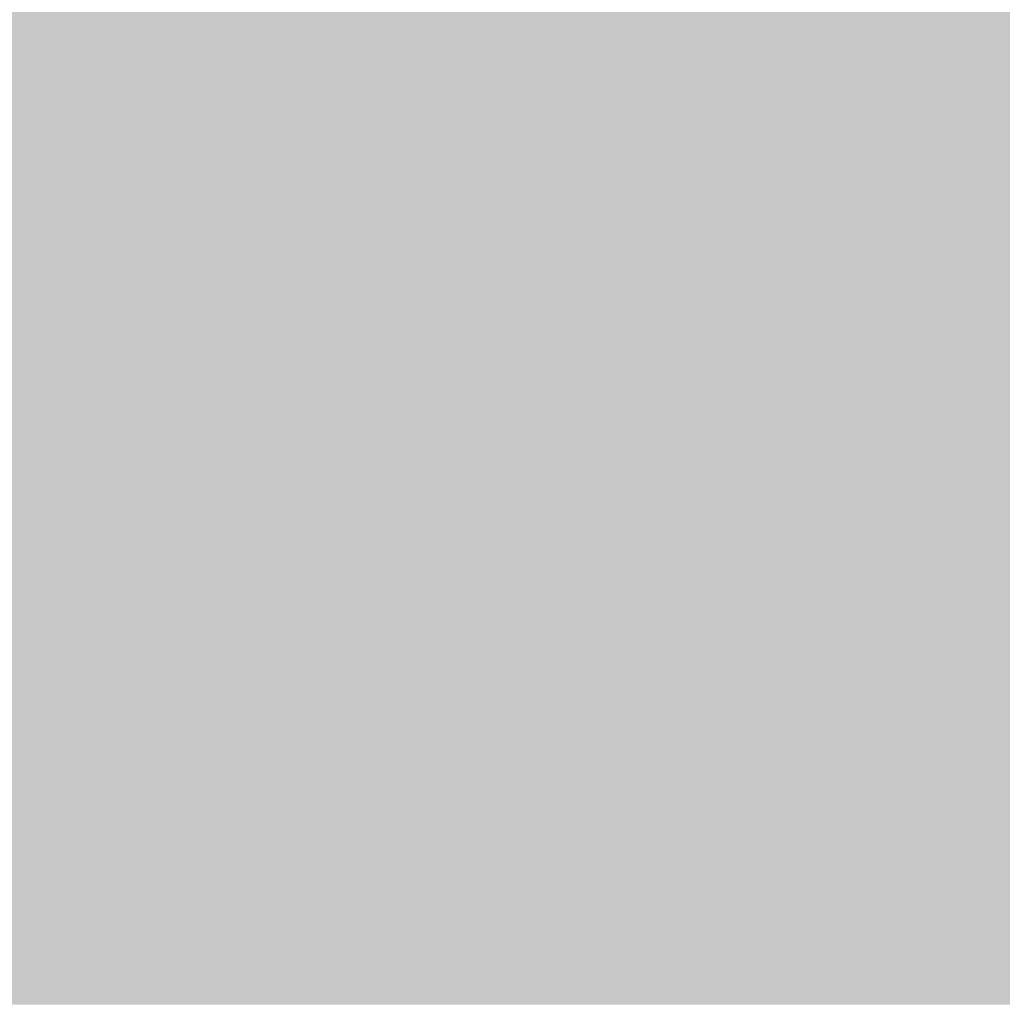
# Model space of a CAD drawing. Units: millimetres. Extents: x 5 to 292, y 5 to 205.
# Drawn here: x 223 to 227, y 142 to 145 of the extents above; entities that cross this region are included whole.
import ezdxf

# ---------------------------------------------------------------- set-up
doc = ezdxf.new("R2010")
doc.units = ezdxf.units.MM
doc.layers.add('Guides', color=7, linetype='Continuous')

msp = doc.modelspace()

# ---------------------------------------------------------------- hatches: boundary and pattern name
at = {"layer": 'Guides', "true_color": 0xccd4de}
h = msp.add_hatch(color=254, dxfattribs=at)
h.dxf.hatch_style = 2
h.paths.add_polyline_path([(223.368306, 145.083389), (223.625833, 145.083389), (223.625833, 144.829389), (223.368306, 144.829389)])
at = {"layer": 'Guides', "true_color": 0xcfd8e1}
h = msp.add_hatch(color=254, dxfattribs=at)
h.dxf.hatch_style = 2
h.paths.add_polyline_path([(223.622306, 145.083389), (223.879833, 145.083389), (223.879833, 144.829389), (223.622306, 144.829389)])
at = {"layer": 'Guides', "true_color": 0xd2dae4}
h = msp.add_hatch(color=254, dxfattribs=at)
h.dxf.hatch_style = 2
h.paths.add_polyline_path([(223.876306, 145.083389), (224.133833, 145.083389), (224.133833, 144.829389), (223.876306, 144.829389)])
at = {"layer": 'Guides', "true_color": 0xd4dde6}
h = msp.add_hatch(color=254, dxfattribs=at)
h.dxf.hatch_style = 2
h.paths.add_polyline_path([(224.130306, 145.083389), (224.387833, 145.083389), (224.387833, 144.829389), (224.130306, 144.829389)])
at = {"layer": 'Guides', "true_color": 0xd2dae4}
h = msp.add_hatch(color=254, dxfattribs=at)
h.dxf.hatch_style = 2
h.paths.add_polyline_path([(224.384306, 145.083389), (224.641833, 145.083389), (224.641833, 144.829389), (224.384306, 144.829389)])
at = {"layer": 'Guides', "true_color": 0xcfd8e1}
h = msp.add_hatch(color=254, dxfattribs=at)
h.dxf.hatch_style = 2
h.paths.add_polyline_path([(224.638306, 145.083389), (224.895833, 145.083389), (224.895833, 144.829389), (224.638306, 144.829389)])
at = {"layer": 'Guides', "true_color": 0xcdd5df}
h = msp.add_hatch(color=254, dxfattribs=at)
h.dxf.hatch_style = 2
h.paths.add_polyline_path([(224.892306, 145.083389), (225.149833, 145.083389), (225.149833, 144.829389), (224.892306, 144.829389)])
at = {"layer": 'Guides', "true_color": 0xccd5de}
h = msp.add_hatch(color=254, dxfattribs=at)
h.dxf.hatch_style = 2
h.paths.add_polyline_path([(225.146306, 145.083389), (225.661361, 145.083389), (225.661361, 144.829389), (225.146306, 144.829389)])
at = {"layer": 'Guides', "true_color": 0xcbd4dd}
h = msp.add_hatch(color=254, dxfattribs=at)
h.dxf.hatch_style = 2
h.paths.add_polyline_path([(225.657833, 145.083389), (226.677361, 145.083389), (226.677361, 144.829389), (225.657833, 144.829389)])
at = {"layer": 'Guides', "true_color": 0xccd4dd}
h = msp.add_hatch(color=254, dxfattribs=at)
h.dxf.hatch_style = 2
h.paths.add_polyline_path([(226.673833, 145.083389), (226.931361, 145.083389), (226.931361, 144.829389), (226.673833, 144.829389)])
at = {"layer": 'Guides', "true_color": 0xcbd4dd}
h = msp.add_hatch(color=254, dxfattribs=at)
h.dxf.hatch_style = 2
h.paths.add_polyline_path([(223.368306, 144.829389), (223.625833, 144.829389), (223.625833, 144.575389), (223.368306, 144.575389)])
at = {"layer": 'Guides', "true_color": 0xcfd8e1}
h = msp.add_hatch(color=254, dxfattribs=at)
h.dxf.hatch_style = 2
h.paths.add_polyline_path([(223.622306, 144.829389), (223.879833, 144.829389), (223.879833, 144.575389), (223.622306, 144.575389)])
at = {"layer": 'Guides', "true_color": 0xd2dbe4}
h = msp.add_hatch(color=254, dxfattribs=at)
h.dxf.hatch_style = 2
h.paths.add_polyline_path([(223.876306, 144.829389), (224.133833, 144.829389), (224.133833, 144.575389), (223.876306, 144.575389)])
at = {"layer": 'Guides', "true_color": 0xd4dce6}
h = msp.add_hatch(color=254, dxfattribs=at)
h.dxf.hatch_style = 2
h.paths.add_polyline_path([(224.130306, 144.829389), (224.387833, 144.829389), (224.387833, 144.575389), (224.130306, 144.575389)])
at = {"layer": 'Guides', "true_color": 0xd2dae4}
h = msp.add_hatch(color=254, dxfattribs=at)
h.dxf.hatch_style = 2
h.paths.add_polyline_path([(224.384306, 144.829389), (224.641833, 144.829389), (224.641833, 144.575389), (224.384306, 144.575389)])
at = {"layer": 'Guides', "true_color": 0xcfd8e1}
h = msp.add_hatch(color=254, dxfattribs=at)
h.dxf.hatch_style = 2
h.paths.add_polyline_path([(224.638306, 144.829389), (224.895833, 144.829389), (224.895833, 144.575389), (224.638306, 144.575389)])
at = {"layer": 'Guides', "true_color": 0xcdd6df}
h = msp.add_hatch(color=254, dxfattribs=at)
h.dxf.hatch_style = 2
h.paths.add_polyline_path([(224.892306, 144.829389), (225.149833, 144.829389), (225.149833, 144.575389), (224.892306, 144.575389)])
at = {"layer": 'Guides', "true_color": 0xccd4de}
h = msp.add_hatch(color=254, dxfattribs=at)
h.dxf.hatch_style = 2
h.paths.add_polyline_path([(225.146306, 144.829389), (225.403833, 144.829389), (225.403833, 144.575389), (225.146306, 144.575389)])
at = {"layer": 'Guides', "true_color": 0xcbd4dd}
h = msp.add_hatch(color=254, dxfattribs=at)
h.dxf.hatch_style = 2
h.paths.add_polyline_path([(225.400306, 144.829389), (225.915361, 144.829389), (225.915361, 144.575389), (225.400306, 144.575389)])
at = {"layer": 'Guides', "true_color": 0xcbd3dc}
h = msp.add_hatch(color=254, dxfattribs=at)
h.dxf.hatch_style = 2
h.paths.add_polyline_path([(225.911833, 144.829389), (226.169361, 144.829389), (226.169361, 144.575389), (225.911833, 144.575389)])
at = {"layer": 'Guides', "true_color": 0xcbd4dd}
h = msp.add_hatch(color=254, dxfattribs=at)
h.dxf.hatch_style = 2
h.paths.add_polyline_path([(226.165833, 144.829389), (226.423361, 144.829389), (226.423361, 144.575389), (226.165833, 144.575389)])
at = {"layer": 'Guides', "true_color": 0xccd4dd}
h = msp.add_hatch(color=254, dxfattribs=at)
h.dxf.hatch_style = 2
h.paths.add_polyline_path([(226.419833, 144.829389), (226.677361, 144.829389), (226.677361, 144.575389), (226.419833, 144.575389)])
at = {"layer": 'Guides', "true_color": 0xccd5de}
h = msp.add_hatch(color=254, dxfattribs=at)
h.dxf.hatch_style = 2
h.paths.add_polyline_path([(226.673833, 144.829389), (226.931361, 144.829389), (226.931361, 144.575389), (226.673833, 144.575389)])
at = {"layer": 'Guides', "true_color": 0xcbd4dd}
h = msp.add_hatch(color=254, dxfattribs=at)
h.dxf.hatch_style = 2
h.paths.add_polyline_path([(223.368306, 144.575389), (223.625833, 144.575389), (223.625833, 144.321389), (223.368306, 144.321389)])
at = {"layer": 'Guides', "true_color": 0xcfd7e1}
h = msp.add_hatch(color=254, dxfattribs=at)
h.dxf.hatch_style = 2
h.paths.add_polyline_path([(223.622306, 144.575389), (223.879833, 144.575389), (223.879833, 144.321389), (223.622306, 144.321389)])
at = {"layer": 'Guides', "true_color": 0xd2dbe4}
h = msp.add_hatch(color=254, dxfattribs=at)
h.dxf.hatch_style = 2
h.paths.add_polyline_path([(223.876306, 144.575389), (224.133833, 144.575389), (224.133833, 144.321389), (223.876306, 144.321389)])
at = {"layer": 'Guides', "true_color": 0xd4dde6}
h = msp.add_hatch(color=254, dxfattribs=at)
h.dxf.hatch_style = 2
h.paths.add_polyline_path([(224.130306, 144.575389), (224.387833, 144.575389), (224.387833, 144.321389), (224.130306, 144.321389)])
at = {"layer": 'Guides', "true_color": 0xd2dbe4}
h = msp.add_hatch(color=254, dxfattribs=at)
h.dxf.hatch_style = 2
h.paths.add_polyline_path([(224.384306, 144.575389), (224.641833, 144.575389), (224.641833, 144.321389), (224.384306, 144.321389)])
at = {"layer": 'Guides', "true_color": 0xcfd8e1}
h = msp.add_hatch(color=254, dxfattribs=at)
h.dxf.hatch_style = 2
h.paths.add_polyline_path([(224.638306, 144.575389), (224.895833, 144.575389), (224.895833, 144.321389), (224.638306, 144.321389)])
at = {"layer": 'Guides', "true_color": 0xcdd6df}
h = msp.add_hatch(color=254, dxfattribs=at)
h.dxf.hatch_style = 2
h.paths.add_polyline_path([(224.892306, 144.575389), (225.149833, 144.575389), (225.149833, 144.321389), (224.892306, 144.321389)])
at = {"layer": 'Guides', "true_color": 0xccd4de}
h = msp.add_hatch(color=254, dxfattribs=at)
h.dxf.hatch_style = 2
h.paths.add_polyline_path([(225.146306, 144.575389), (225.403833, 144.575389), (225.403833, 144.321389), (225.146306, 144.321389)])
at = {"layer": 'Guides', "true_color": 0xcbd4dd}
h = msp.add_hatch(color=254, dxfattribs=at)
h.dxf.hatch_style = 2
h.paths.add_polyline_path([(225.400306, 144.575389), (225.661361, 144.575389), (225.661361, 144.321389), (225.400306, 144.321389)])
at = {"layer": 'Guides', "true_color": 0xcad3dc}
h = msp.add_hatch(color=254, dxfattribs=at)
h.dxf.hatch_style = 2
h.paths.add_polyline_path([(225.657833, 144.575389), (225.915361, 144.575389), (225.915361, 144.321389), (225.657833, 144.321389)])
at = {"layer": 'Guides', "true_color": 0xcbd4dd}
h = msp.add_hatch(color=254, dxfattribs=at)
h.dxf.hatch_style = 2
h.paths.add_polyline_path([(225.911833, 144.575389), (226.169361, 144.575389), (226.169361, 144.321389), (225.911833, 144.321389)])
at = {"layer": 'Guides', "true_color": 0xccd4dd}
h = msp.add_hatch(color=254, dxfattribs=at)
h.dxf.hatch_style = 2
h.paths.add_polyline_path([(226.165833, 144.575389), (226.423361, 144.575389), (226.423361, 144.321389), (226.165833, 144.321389)])
at = {"layer": 'Guides', "true_color": 0xccd5de}
h = msp.add_hatch(color=254, dxfattribs=at)
h.dxf.hatch_style = 2
h.paths.add_polyline_path([(226.419833, 144.575389), (226.677361, 144.575389), (226.677361, 144.321389), (226.419833, 144.321389)])
at = {"layer": 'Guides', "true_color": 0xcdd5df}
h = msp.add_hatch(color=254, dxfattribs=at)
h.dxf.hatch_style = 2
h.paths.add_polyline_path([(226.673833, 144.575389), (226.931361, 144.575389), (226.931361, 144.321389), (226.673833, 144.321389)])
at = {"layer": 'Guides', "true_color": 0xcbd4dd}
h = msp.add_hatch(color=254, dxfattribs=at)
h.dxf.hatch_style = 2
h.paths.add_polyline_path([(223.368306, 144.321389), (223.625833, 144.321389), (223.625833, 144.067389), (223.368306, 144.067389)])
at = {"layer": 'Guides', "true_color": 0xced7e0}
h = msp.add_hatch(color=254, dxfattribs=at)
h.dxf.hatch_style = 2
h.paths.add_polyline_path([(223.622306, 144.321389), (223.879833, 144.321389), (223.879833, 144.067389), (223.622306, 144.067389)])
at = {"layer": 'Guides', "true_color": 0xd2dae4}
h = msp.add_hatch(color=254, dxfattribs=at)
h.dxf.hatch_style = 2
h.paths.add_polyline_path([(223.876306, 144.321389), (224.133833, 144.321389), (224.133833, 144.067389), (223.876306, 144.067389)])
at = {"layer": 'Guides', "true_color": 0xd4dde6}
h = msp.add_hatch(color=254, dxfattribs=at)
h.dxf.hatch_style = 2
h.paths.add_polyline_path([(224.130306, 144.321389), (224.387833, 144.321389), (224.387833, 144.067389), (224.130306, 144.067389)])
at = {"layer": 'Guides', "true_color": 0xd2dae4}
h = msp.add_hatch(color=254, dxfattribs=at)
h.dxf.hatch_style = 2
h.paths.add_polyline_path([(224.384306, 144.321389), (224.641833, 144.321389), (224.641833, 144.067389), (224.384306, 144.067389)])
at = {"layer": 'Guides', "true_color": 0xd0d8e1}
h = msp.add_hatch(color=254, dxfattribs=at)
h.dxf.hatch_style = 2
h.paths.add_polyline_path([(224.638306, 144.321389), (224.895833, 144.321389), (224.895833, 144.067389), (224.638306, 144.067389)])
at = {"layer": 'Guides', "true_color": 0xcdd6df}
h = msp.add_hatch(color=254, dxfattribs=at)
h.dxf.hatch_style = 2
h.paths.add_polyline_path([(224.892306, 144.321389), (225.149833, 144.321389), (225.149833, 144.067389), (224.892306, 144.067389)])
at = {"layer": 'Guides', "true_color": 0xcbd4dd}
h = msp.add_hatch(color=254, dxfattribs=at)
h.dxf.hatch_style = 2
h.paths.add_polyline_path([(225.146306, 144.321389), (225.403833, 144.321389), (225.403833, 144.067389), (225.146306, 144.067389)])
at = {"layer": 'Guides', "true_color": 0xcbd3dc}
h = msp.add_hatch(color=254, dxfattribs=at)
h.dxf.hatch_style = 2
h.paths.add_polyline_path([(225.400306, 144.321389), (225.915361, 144.321389), (225.915361, 144.067389), (225.400306, 144.067389)])
at = {"layer": 'Guides', "true_color": 0xcbd4dd}
h = msp.add_hatch(color=254, dxfattribs=at)
h.dxf.hatch_style = 2
h.paths.add_polyline_path([(225.911833, 144.321389), (226.169361, 144.321389), (226.169361, 144.067389), (225.911833, 144.067389)])
at = {"layer": 'Guides', "true_color": 0xccd5de}
h = msp.add_hatch(color=254, dxfattribs=at)
h.dxf.hatch_style = 2
h.paths.add_polyline_path([(226.165833, 144.321389), (226.423361, 144.321389), (226.423361, 144.067389), (226.165833, 144.067389)])
at = {"layer": 'Guides', "true_color": 0xcdd5df}
h = msp.add_hatch(color=254, dxfattribs=at)
h.dxf.hatch_style = 2
h.paths.add_polyline_path([(226.419833, 144.321389), (226.677361, 144.321389), (226.677361, 144.067389), (226.419833, 144.067389)])
at = {"layer": 'Guides', "true_color": 0xced6df}
h = msp.add_hatch(color=254, dxfattribs=at)
h.dxf.hatch_style = 2
h.paths.add_polyline_path([(226.673833, 144.321389), (226.931361, 144.321389), (226.931361, 144.067389), (226.673833, 144.067389)])
at = {"layer": 'Guides', "true_color": 0xcbd4dd}
h = msp.add_hatch(color=254, dxfattribs=at)
h.dxf.hatch_style = 2
h.paths.add_polyline_path([(223.368306, 144.067389), (223.625833, 144.067389), (223.625833, 143.813389), (223.368306, 143.813389)])
at = {"layer": 'Guides', "true_color": 0xced7e0}
h = msp.add_hatch(color=254, dxfattribs=at)
h.dxf.hatch_style = 2
h.paths.add_polyline_path([(223.622306, 144.067389), (223.879833, 144.067389), (223.879833, 143.813389), (223.622306, 143.813389)])
at = {"layer": 'Guides', "true_color": 0xd2dae4}
h = msp.add_hatch(color=254, dxfattribs=at)
h.dxf.hatch_style = 2
h.paths.add_polyline_path([(223.876306, 144.067389), (224.133833, 144.067389), (224.133833, 143.813389), (223.876306, 143.813389)])
at = {"layer": 'Guides', "true_color": 0xd4dce6}
h = msp.add_hatch(color=254, dxfattribs=at)
h.dxf.hatch_style = 2
h.paths.add_polyline_path([(224.130306, 144.067389), (224.387833, 144.067389), (224.387833, 143.813389), (224.130306, 143.813389)])
at = {"layer": 'Guides', "true_color": 0xd2dbe4}
h = msp.add_hatch(color=254, dxfattribs=at)
h.dxf.hatch_style = 2
h.paths.add_polyline_path([(224.384306, 144.067389), (224.641833, 144.067389), (224.641833, 143.813389), (224.384306, 143.813389)])
at = {"layer": 'Guides', "true_color": 0xd0d8e2}
h = msp.add_hatch(color=254, dxfattribs=at)
h.dxf.hatch_style = 2
h.paths.add_polyline_path([(224.638306, 144.067389), (224.895833, 144.067389), (224.895833, 143.813389), (224.638306, 143.813389)])
at = {"layer": 'Guides', "true_color": 0xcdd6df}
h = msp.add_hatch(color=254, dxfattribs=at)
h.dxf.hatch_style = 2
h.paths.add_polyline_path([(224.892306, 144.067389), (225.149833, 144.067389), (225.149833, 143.813389), (224.892306, 143.813389)])
at = {"layer": 'Guides', "true_color": 0xcbd3dd}
h = msp.add_hatch(color=254, dxfattribs=at)
h.dxf.hatch_style = 2
h.paths.add_polyline_path([(225.146306, 144.067389), (225.403833, 144.067389), (225.403833, 143.813389), (225.146306, 143.813389)])
at = {"layer": 'Guides', "true_color": 0xcbd4dd}
h = msp.add_hatch(color=254, dxfattribs=at)
h.dxf.hatch_style = 2
h.paths.add_polyline_path([(225.400306, 144.067389), (225.915361, 144.067389), (225.915361, 143.813389), (225.400306, 143.813389)])
at = {"layer": 'Guides', "true_color": 0xccd4dd}
h = msp.add_hatch(color=254, dxfattribs=at)
h.dxf.hatch_style = 2
h.paths.add_polyline_path([(225.911833, 144.067389), (226.169361, 144.067389), (226.169361, 143.813389), (225.911833, 143.813389)])
at = {"layer": 'Guides', "true_color": 0xccd5de}
h = msp.add_hatch(color=254, dxfattribs=at)
h.dxf.hatch_style = 2
h.paths.add_polyline_path([(226.165833, 144.067389), (226.423361, 144.067389), (226.423361, 143.813389), (226.165833, 143.813389)])
at = {"layer": 'Guides', "true_color": 0xcdd6df}
h = msp.add_hatch(color=254, dxfattribs=at)
h.dxf.hatch_style = 2
h.paths.add_polyline_path([(226.419833, 144.067389), (226.677361, 144.067389), (226.677361, 143.813389), (226.419833, 143.813389)])
at = {"layer": 'Guides', "true_color": 0xced6e0}
h = msp.add_hatch(color=254, dxfattribs=at)
h.dxf.hatch_style = 2
h.paths.add_polyline_path([(226.673833, 144.067389), (226.931361, 144.067389), (226.931361, 143.813389), (226.673833, 143.813389)])
at = {"layer": 'Guides', "true_color": 0xcbd4dd}
h = msp.add_hatch(color=254, dxfattribs=at)
h.dxf.hatch_style = 2
h.paths.add_polyline_path([(223.368306, 143.813389), (223.625833, 143.813389), (223.625833, 143.559389), (223.368306, 143.559389)])
at = {"layer": 'Guides', "true_color": 0xced7e0}
h = msp.add_hatch(color=254, dxfattribs=at)
h.dxf.hatch_style = 2
h.paths.add_polyline_path([(223.622306, 143.813389), (223.879833, 143.813389), (223.879833, 143.559389), (223.622306, 143.559389)])
at = {"layer": 'Guides', "true_color": 0xd2dae3}
h = msp.add_hatch(color=254, dxfattribs=at)
h.dxf.hatch_style = 2
h.paths.add_polyline_path([(223.876306, 143.813389), (224.133833, 143.813389), (224.133833, 143.559389), (223.876306, 143.559389)])
at = {"layer": 'Guides', "true_color": 0xd4dce6}
h = msp.add_hatch(color=254, dxfattribs=at)
h.dxf.hatch_style = 2
h.paths.add_polyline_path([(224.130306, 143.813389), (224.387833, 143.813389), (224.387833, 143.559389), (224.130306, 143.559389)])
at = {"layer": 'Guides', "true_color": 0xd2dbe4}
h = msp.add_hatch(color=254, dxfattribs=at)
h.dxf.hatch_style = 2
h.paths.add_polyline_path([(224.384306, 143.813389), (224.641833, 143.813389), (224.641833, 143.559389), (224.384306, 143.559389)])
at = {"layer": 'Guides', "true_color": 0xcfd8e1}
h = msp.add_hatch(color=254, dxfattribs=at)
h.dxf.hatch_style = 2
h.paths.add_polyline_path([(224.638306, 143.813389), (224.895833, 143.813389), (224.895833, 143.559389), (224.638306, 143.559389)])
at = {"layer": 'Guides', "true_color": 0xcdd5de}
h = msp.add_hatch(color=254, dxfattribs=at)
h.dxf.hatch_style = 2
h.paths.add_polyline_path([(224.892306, 143.813389), (225.149833, 143.813389), (225.149833, 143.559389), (224.892306, 143.559389)])
at = {"layer": 'Guides', "true_color": 0xcad3dc}
h = msp.add_hatch(color=254, dxfattribs=at)
h.dxf.hatch_style = 2
h.paths.add_polyline_path([(225.146306, 143.813389), (225.661361, 143.813389), (225.661361, 143.559389), (225.146306, 143.559389)])
at = {"layer": 'Guides', "true_color": 0xcbd4dd}
h = msp.add_hatch(color=254, dxfattribs=at)
h.dxf.hatch_style = 2
h.paths.add_polyline_path([(225.657833, 143.813389), (225.915361, 143.813389), (225.915361, 143.559389), (225.657833, 143.559389)])
at = {"layer": 'Guides', "true_color": 0xccd4dd}
h = msp.add_hatch(color=254, dxfattribs=at)
h.dxf.hatch_style = 2
h.paths.add_polyline_path([(225.911833, 143.813389), (226.169361, 143.813389), (226.169361, 143.559389), (225.911833, 143.559389)])
at = {"layer": 'Guides', "true_color": 0xcdd5de}
h = msp.add_hatch(color=254, dxfattribs=at)
h.dxf.hatch_style = 2
h.paths.add_polyline_path([(226.165833, 143.813389), (226.423361, 143.813389), (226.423361, 143.559389), (226.165833, 143.559389)])
at = {"layer": 'Guides', "true_color": 0xcdd6df}
h = msp.add_hatch(color=254, dxfattribs=at)
h.dxf.hatch_style = 2
h.paths.add_polyline_path([(226.419833, 143.813389), (226.677361, 143.813389), (226.677361, 143.559389), (226.419833, 143.559389)])
at = {"layer": 'Guides', "true_color": 0xced6df}
h = msp.add_hatch(color=254, dxfattribs=at)
h.dxf.hatch_style = 2
h.paths.add_polyline_path([(226.673833, 143.813389), (226.931361, 143.813389), (226.931361, 143.559389), (226.673833, 143.559389)])
at = {"layer": 'Guides', "true_color": 0xcbd3dd}
h = msp.add_hatch(color=254, dxfattribs=at)
h.dxf.hatch_style = 2
h.paths.add_polyline_path([(223.368306, 143.559389), (223.625833, 143.559389), (223.625833, 143.305389), (223.368306, 143.305389)])
at = {"layer": 'Guides', "true_color": 0xced7e0}
h = msp.add_hatch(color=254, dxfattribs=at)
h.dxf.hatch_style = 2
h.paths.add_polyline_path([(223.622306, 143.559389), (223.879833, 143.559389), (223.879833, 143.305389), (223.622306, 143.305389)])
at = {"layer": 'Guides', "true_color": 0xd1dae3}
h = msp.add_hatch(color=254, dxfattribs=at)
h.dxf.hatch_style = 2
h.paths.add_polyline_path([(223.876306, 143.559389), (224.133833, 143.559389), (224.133833, 143.305389), (223.876306, 143.305389)])
at = {"layer": 'Guides', "true_color": 0xd4dde6}
h = msp.add_hatch(color=254, dxfattribs=at)
h.dxf.hatch_style = 2
h.paths.add_polyline_path([(224.130306, 143.559389), (224.387833, 143.559389), (224.387833, 143.305389), (224.130306, 143.305389)])
at = {"layer": 'Guides', "true_color": 0xd2dae4}
h = msp.add_hatch(color=254, dxfattribs=at)
h.dxf.hatch_style = 2
h.paths.add_polyline_path([(224.384306, 143.559389), (224.641833, 143.559389), (224.641833, 143.305389), (224.384306, 143.305389)])
at = {"layer": 'Guides', "true_color": 0xcfd8e1}
h = msp.add_hatch(color=254, dxfattribs=at)
h.dxf.hatch_style = 2
h.paths.add_polyline_path([(224.638306, 143.559389), (224.895833, 143.559389), (224.895833, 143.305389), (224.638306, 143.305389)])
at = {"layer": 'Guides', "true_color": 0xccd5de}
h = msp.add_hatch(color=254, dxfattribs=at)
h.dxf.hatch_style = 2
h.paths.add_polyline_path([(224.892306, 143.559389), (225.149833, 143.559389), (225.149833, 143.305389), (224.892306, 143.305389)])
at = {"layer": 'Guides', "true_color": 0xcad2dc}
h = msp.add_hatch(color=254, dxfattribs=at)
h.dxf.hatch_style = 2
h.paths.add_polyline_path([(225.146306, 143.559389), (225.403833, 143.559389), (225.403833, 143.305389), (225.146306, 143.305389)])
at = {"layer": 'Guides', "true_color": 0xcad3dc}
h = msp.add_hatch(color=254, dxfattribs=at)
h.dxf.hatch_style = 2
h.paths.add_polyline_path([(225.400306, 143.559389), (225.661361, 143.559389), (225.661361, 143.305389), (225.400306, 143.305389)])
at = {"layer": 'Guides', "true_color": 0xcbd4dd}
h = msp.add_hatch(color=254, dxfattribs=at)
h.dxf.hatch_style = 2
h.paths.add_polyline_path([(225.657833, 143.559389), (225.915361, 143.559389), (225.915361, 143.305389), (225.657833, 143.305389)])
at = {"layer": 'Guides', "true_color": 0xccd4de}
h = msp.add_hatch(color=254, dxfattribs=at)
h.dxf.hatch_style = 2
h.paths.add_polyline_path([(225.911833, 143.559389), (226.169361, 143.559389), (226.169361, 143.305389), (225.911833, 143.305389)])
at = {"layer": 'Guides', "true_color": 0xcdd5de}
h = msp.add_hatch(color=254, dxfattribs=at)
h.dxf.hatch_style = 2
h.paths.add_polyline_path([(226.165833, 143.559389), (226.423361, 143.559389), (226.423361, 143.305389), (226.165833, 143.305389)])
at = {"layer": 'Guides', "true_color": 0xcdd6df}
h = msp.add_hatch(color=254, dxfattribs=at)
h.dxf.hatch_style = 2
h.paths.add_polyline_path([(226.419833, 143.559389), (226.677361, 143.559389), (226.677361, 143.305389), (226.419833, 143.305389)])
at = {"layer": 'Guides', "true_color": 0xced6df}
h = msp.add_hatch(color=254, dxfattribs=at)
h.dxf.hatch_style = 2
h.paths.add_polyline_path([(226.673833, 143.559389), (226.931361, 143.559389), (226.931361, 143.305389), (226.673833, 143.305389)])
at = {"layer": 'Guides', "true_color": 0xcbd3dc}
h = msp.add_hatch(color=254, dxfattribs=at)
h.dxf.hatch_style = 2
h.paths.add_polyline_path([(223.368306, 143.305389), (223.625833, 143.305389), (223.625833, 143.051389), (223.368306, 143.051389)])
at = {"layer": 'Guides', "true_color": 0xced7e0}
h = msp.add_hatch(color=254, dxfattribs=at)
h.dxf.hatch_style = 2
h.paths.add_polyline_path([(223.622306, 143.305389), (223.879833, 143.305389), (223.879833, 143.051389), (223.622306, 143.051389)])
at = {"layer": 'Guides', "true_color": 0xd1dae3}
h = msp.add_hatch(color=254, dxfattribs=at)
h.dxf.hatch_style = 2
h.paths.add_polyline_path([(223.876306, 143.305389), (224.133833, 143.305389), (224.133833, 143.051389), (223.876306, 143.051389)])
at = {"layer": 'Guides', "true_color": 0xd3dce5}
h = msp.add_hatch(color=254, dxfattribs=at)
h.dxf.hatch_style = 2
h.paths.add_polyline_path([(224.130306, 143.305389), (224.387833, 143.305389), (224.387833, 143.051389), (224.130306, 143.051389)])
at = {"layer": 'Guides', "true_color": 0xd1dae3}
h = msp.add_hatch(color=254, dxfattribs=at)
h.dxf.hatch_style = 2
h.paths.add_polyline_path([(224.384306, 143.305389), (224.641833, 143.305389), (224.641833, 143.051389), (224.384306, 143.051389)])
at = {"layer": 'Guides', "true_color": 0xced7e0}
h = msp.add_hatch(color=254, dxfattribs=at)
h.dxf.hatch_style = 2
h.paths.add_polyline_path([(224.638306, 143.305389), (224.895833, 143.305389), (224.895833, 143.051389), (224.638306, 143.051389)])
at = {"layer": 'Guides', "true_color": 0xcbd4dd}
h = msp.add_hatch(color=254, dxfattribs=at)
h.dxf.hatch_style = 2
h.paths.add_polyline_path([(224.892306, 143.305389), (225.149833, 143.305389), (225.149833, 143.051389), (224.892306, 143.051389)])
at = {"layer": 'Guides', "true_color": 0xc9d2db}
h = msp.add_hatch(color=254, dxfattribs=at)
h.dxf.hatch_style = 2
h.paths.add_polyline_path([(225.146306, 143.305389), (225.403833, 143.305389), (225.403833, 143.051389), (225.146306, 143.051389)])
at = {"layer": 'Guides', "true_color": 0xcad2db}
h = msp.add_hatch(color=254, dxfattribs=at)
h.dxf.hatch_style = 2
h.paths.add_polyline_path([(225.400306, 143.305389), (225.661361, 143.305389), (225.661361, 143.051389), (225.400306, 143.051389)])
at = {"layer": 'Guides', "true_color": 0xcbd3dd}
h = msp.add_hatch(color=254, dxfattribs=at)
h.dxf.hatch_style = 2
h.paths.add_polyline_path([(225.657833, 143.305389), (225.915361, 143.305389), (225.915361, 143.051389), (225.657833, 143.051389)])
at = {"layer": 'Guides', "true_color": 0xccd4dd}
h = msp.add_hatch(color=254, dxfattribs=at)
h.dxf.hatch_style = 2
h.paths.add_polyline_path([(225.911833, 143.305389), (226.169361, 143.305389), (226.169361, 143.051389), (225.911833, 143.051389)])
at = {"layer": 'Guides', "true_color": 0xcdd5df}
h = msp.add_hatch(color=254, dxfattribs=at)
h.dxf.hatch_style = 2
h.paths.add_polyline_path([(226.165833, 143.305389), (226.677361, 143.305389), (226.677361, 143.051389), (226.165833, 143.051389)])
at = {"layer": 'Guides', "true_color": 0xced6df}
h = msp.add_hatch(color=254, dxfattribs=at)
h.dxf.hatch_style = 2
h.paths.add_polyline_path([(226.673833, 143.305389), (226.931361, 143.305389), (226.931361, 143.051389), (226.673833, 143.051389)])
at = {"layer": 'Guides', "true_color": 0xcad3dc}
h = msp.add_hatch(color=254, dxfattribs=at)
h.dxf.hatch_style = 2
h.paths.add_polyline_path([(223.368306, 143.051389), (223.625833, 143.051389), (223.625833, 142.797389), (223.368306, 142.797389)])
at = {"layer": 'Guides', "true_color": 0xced6e0}
h = msp.add_hatch(color=254, dxfattribs=at)
h.dxf.hatch_style = 2
h.paths.add_polyline_path([(223.622306, 143.051389), (223.879833, 143.051389), (223.879833, 142.797389), (223.622306, 142.797389)])
at = {"layer": 'Guides', "true_color": 0xd1d9e3}
h = msp.add_hatch(color=254, dxfattribs=at)
h.dxf.hatch_style = 2
h.paths.add_polyline_path([(223.876306, 143.051389), (224.133833, 143.051389), (224.133833, 142.797389), (223.876306, 142.797389)])
at = {"layer": 'Guides', "true_color": 0xd3dbe5}
h = msp.add_hatch(color=254, dxfattribs=at)
h.dxf.hatch_style = 2
h.paths.add_polyline_path([(224.130306, 143.051389), (224.387833, 143.051389), (224.387833, 142.797389), (224.130306, 142.797389)])
at = {"layer": 'Guides', "true_color": 0xd1d9e2}
h = msp.add_hatch(color=254, dxfattribs=at)
h.dxf.hatch_style = 2
h.paths.add_polyline_path([(224.384306, 143.051389), (224.641833, 143.051389), (224.641833, 142.797389), (224.384306, 142.797389)])
at = {"layer": 'Guides', "true_color": 0xced7e0}
h = msp.add_hatch(color=254, dxfattribs=at)
h.dxf.hatch_style = 2
h.paths.add_polyline_path([(224.638306, 143.051389), (224.895833, 143.051389), (224.895833, 142.797389), (224.638306, 142.797389)])
at = {"layer": 'Guides', "true_color": 0xcbd4dd}
h = msp.add_hatch(color=254, dxfattribs=at)
h.dxf.hatch_style = 2
h.paths.add_polyline_path([(224.892306, 143.051389), (225.149833, 143.051389), (225.149833, 142.797389), (224.892306, 142.797389)])
at = {"layer": 'Guides', "true_color": 0xc9d1db}
h = msp.add_hatch(color=254, dxfattribs=at)
h.dxf.hatch_style = 2
h.paths.add_polyline_path([(225.146306, 143.051389), (225.403833, 143.051389), (225.403833, 142.797389), (225.146306, 142.797389)])
at = {"layer": 'Guides', "true_color": 0xc9d2db}
h = msp.add_hatch(color=254, dxfattribs=at)
h.dxf.hatch_style = 2
h.paths.add_polyline_path([(225.400306, 143.051389), (225.661361, 143.051389), (225.661361, 142.797389), (225.400306, 142.797389)])
at = {"layer": 'Guides', "true_color": 0xcad3dc}
h = msp.add_hatch(color=254, dxfattribs=at)
h.dxf.hatch_style = 2
h.paths.add_polyline_path([(225.657833, 143.051389), (225.915361, 143.051389), (225.915361, 142.797389), (225.657833, 142.797389)])
at = {"layer": 'Guides', "true_color": 0xccd4dd}
h = msp.add_hatch(color=254, dxfattribs=at)
h.dxf.hatch_style = 2
h.paths.add_polyline_path([(225.911833, 143.051389), (226.169361, 143.051389), (226.169361, 142.797389), (225.911833, 142.797389)])
at = {"layer": 'Guides', "true_color": 0xcdd5de}
h = msp.add_hatch(color=254, dxfattribs=at)
h.dxf.hatch_style = 2
h.paths.add_polyline_path([(226.165833, 143.051389), (226.677361, 143.051389), (226.677361, 142.797389), (226.165833, 142.797389)])
at = {"layer": 'Guides', "true_color": 0xcdd6df}
h = msp.add_hatch(color=254, dxfattribs=at)
h.dxf.hatch_style = 2
h.paths.add_polyline_path([(226.673833, 143.051389), (226.931361, 143.051389), (226.931361, 142.797389), (226.673833, 142.797389)])
at = {"layer": 'Guides', "true_color": 0xcad3dc}
h = msp.add_hatch(color=254, dxfattribs=at)
h.dxf.hatch_style = 2
h.paths.add_polyline_path([(223.368306, 142.797389), (223.625833, 142.797389), (223.625833, 142.543389), (223.368306, 142.543389)])
at = {"layer": 'Guides', "true_color": 0xced6e0}
h = msp.add_hatch(color=254, dxfattribs=at)
h.dxf.hatch_style = 2
h.paths.add_polyline_path([(223.622306, 142.797389), (223.879833, 142.797389), (223.879833, 142.543389), (223.622306, 142.543389)])
at = {"layer": 'Guides', "true_color": 0xd0d9e2}
h = msp.add_hatch(color=254, dxfattribs=at)
h.dxf.hatch_style = 2
h.paths.add_polyline_path([(223.876306, 142.797389), (224.133833, 142.797389), (224.133833, 142.543389), (223.876306, 142.543389)])
at = {"layer": 'Guides', "true_color": 0xd2dbe4}
h = msp.add_hatch(color=254, dxfattribs=at)
h.dxf.hatch_style = 2
h.paths.add_polyline_path([(224.130306, 142.797389), (224.387833, 142.797389), (224.387833, 142.543389), (224.130306, 142.543389)])
at = {"layer": 'Guides', "true_color": 0xd0d8e2}
h = msp.add_hatch(color=254, dxfattribs=at)
h.dxf.hatch_style = 2
h.paths.add_polyline_path([(224.384306, 142.797389), (224.641833, 142.797389), (224.641833, 142.543389), (224.384306, 142.543389)])
at = {"layer": 'Guides', "true_color": 0xcdd6df}
h = msp.add_hatch(color=254, dxfattribs=at)
h.dxf.hatch_style = 2
h.paths.add_polyline_path([(224.638306, 142.797389), (224.895833, 142.797389), (224.895833, 142.543389), (224.638306, 142.543389)])
at = {"layer": 'Guides', "true_color": 0xcad3dc}
h = msp.add_hatch(color=254, dxfattribs=at)
h.dxf.hatch_style = 2
h.paths.add_polyline_path([(224.892306, 142.797389), (225.149833, 142.797389), (225.149833, 142.543389), (224.892306, 142.543389)])
at = {"layer": 'Guides', "true_color": 0xc8d1da}
h = msp.add_hatch(color=254, dxfattribs=at)
h.dxf.hatch_style = 2
h.paths.add_polyline_path([(225.146306, 142.797389), (225.403833, 142.797389), (225.403833, 142.543389), (225.146306, 142.543389)])
at = {"layer": 'Guides', "true_color": 0xc9d2db}
h = msp.add_hatch(color=254, dxfattribs=at)
h.dxf.hatch_style = 2
h.paths.add_polyline_path([(225.400306, 142.797389), (225.661361, 142.797389), (225.661361, 142.543389), (225.400306, 142.543389)])
at = {"layer": 'Guides', "true_color": 0xcad3dc}
h = msp.add_hatch(color=254, dxfattribs=at)
h.dxf.hatch_style = 2
h.paths.add_polyline_path([(225.657833, 142.797389), (225.915361, 142.797389), (225.915361, 142.543389), (225.657833, 142.543389)])
at = {"layer": 'Guides', "true_color": 0xcbd4dd}
h = msp.add_hatch(color=254, dxfattribs=at)
h.dxf.hatch_style = 2
h.paths.add_polyline_path([(225.911833, 142.797389), (226.169361, 142.797389), (226.169361, 142.543389), (225.911833, 142.543389)])
at = {"layer": 'Guides', "true_color": 0xccd5de}
h = msp.add_hatch(color=254, dxfattribs=at)
h.dxf.hatch_style = 2
h.paths.add_polyline_path([(226.165833, 142.797389), (226.423361, 142.797389), (226.423361, 142.543389), (226.165833, 142.543389)])
at = {"layer": 'Guides', "true_color": 0xcdd5df}
h = msp.add_hatch(color=254, dxfattribs=at)
h.dxf.hatch_style = 2
h.paths.add_polyline_path([(226.419833, 142.797389), (226.677361, 142.797389), (226.677361, 142.543389), (226.419833, 142.543389)])
at = {"layer": 'Guides', "true_color": 0xcdd6df}
h = msp.add_hatch(color=254, dxfattribs=at)
h.dxf.hatch_style = 2
h.paths.add_polyline_path([(226.673833, 142.797389), (226.931361, 142.797389), (226.931361, 142.543389), (226.673833, 142.543389)])
at = {"layer": 'Guides', "true_color": 0xcbd3dc}
h = msp.add_hatch(color=254, dxfattribs=at)
h.dxf.hatch_style = 2
h.paths.add_polyline_path([(223.368306, 142.543389), (223.625833, 142.543389), (223.625833, 142.289389), (223.368306, 142.289389)])
at = {"layer": 'Guides', "true_color": 0xced6df}
h = msp.add_hatch(color=254, dxfattribs=at)
h.dxf.hatch_style = 2
h.paths.add_polyline_path([(223.622306, 142.543389), (223.879833, 142.543389), (223.879833, 142.289389), (223.622306, 142.289389)])
at = {"layer": 'Guides', "true_color": 0xd0d9e2}
h = msp.add_hatch(color=254, dxfattribs=at)
h.dxf.hatch_style = 2
h.paths.add_polyline_path([(223.876306, 142.543389), (224.133833, 142.543389), (224.133833, 142.289389), (223.876306, 142.289389)])
at = {"layer": 'Guides', "true_color": 0xd1dae3}
h = msp.add_hatch(color=254, dxfattribs=at)
h.dxf.hatch_style = 2
h.paths.add_polyline_path([(224.130306, 142.543389), (224.387833, 142.543389), (224.387833, 142.289389), (224.130306, 142.289389)])
at = {"layer": 'Guides', "true_color": 0xcfd8e1}
h = msp.add_hatch(color=254, dxfattribs=at)
h.dxf.hatch_style = 2
h.paths.add_polyline_path([(224.384306, 142.543389), (224.641833, 142.543389), (224.641833, 142.289389), (224.384306, 142.289389)])
at = {"layer": 'Guides', "true_color": 0xcdd5df}
h = msp.add_hatch(color=254, dxfattribs=at)
h.dxf.hatch_style = 2
h.paths.add_polyline_path([(224.638306, 142.543389), (224.895833, 142.543389), (224.895833, 142.289389), (224.638306, 142.289389)])
at = {"layer": 'Guides', "true_color": 0xcad2dc}
h = msp.add_hatch(color=254, dxfattribs=at)
h.dxf.hatch_style = 2
h.paths.add_polyline_path([(224.892306, 142.543389), (225.149833, 142.543389), (225.149833, 142.289389), (224.892306, 142.289389)])
at = {"layer": 'Guides', "true_color": 0xc8d1da}
h = msp.add_hatch(color=254, dxfattribs=at)
h.dxf.hatch_style = 2
h.paths.add_polyline_path([(225.146306, 142.543389), (225.403833, 142.543389), (225.403833, 142.289389), (225.146306, 142.289389)])
at = {"layer": 'Guides', "true_color": 0xc9d1db}
h = msp.add_hatch(color=254, dxfattribs=at)
h.dxf.hatch_style = 2
h.paths.add_polyline_path([(225.400306, 142.543389), (225.661361, 142.543389), (225.661361, 142.289389), (225.400306, 142.289389)])
at = {"layer": 'Guides', "true_color": 0xcad3dc}
h = msp.add_hatch(color=254, dxfattribs=at)
h.dxf.hatch_style = 2
h.paths.add_polyline_path([(225.657833, 142.543389), (225.915361, 142.543389), (225.915361, 142.289389), (225.657833, 142.289389)])
at = {"layer": 'Guides', "true_color": 0xcbd4dd}
h = msp.add_hatch(color=254, dxfattribs=at)
h.dxf.hatch_style = 2
h.paths.add_polyline_path([(225.911833, 142.543389), (226.169361, 142.543389), (226.169361, 142.289389), (225.911833, 142.289389)])
at = {"layer": 'Guides', "true_color": 0xccd5de}
h = msp.add_hatch(color=254, dxfattribs=at)
h.dxf.hatch_style = 2
h.paths.add_polyline_path([(226.165833, 142.543389), (226.423361, 142.543389), (226.423361, 142.289389), (226.165833, 142.289389)])
at = {"layer": 'Guides', "true_color": 0xcdd6df}
h = msp.add_hatch(color=254, dxfattribs=at)
h.dxf.hatch_style = 2
h.paths.add_polyline_path([(226.419833, 142.543389), (226.677361, 142.543389), (226.677361, 142.289389), (226.419833, 142.289389)])
at = {"layer": 'Guides', "true_color": 0xcdd5df}
h = msp.add_hatch(color=254, dxfattribs=at)
h.dxf.hatch_style = 2
h.paths.add_polyline_path([(226.673833, 142.543389), (226.931361, 142.543389), (226.931361, 142.289389), (226.673833, 142.289389)])
at = {"layer": 'Guides', "true_color": 0xcbd3dd}
h = msp.add_hatch(color=254, dxfattribs=at)
h.dxf.hatch_style = 2
h.paths.add_polyline_path([(223.368306, 142.289389), (223.625833, 142.289389), (223.625833, 142.031861), (223.368306, 142.031861)])
at = {"layer": 'Guides', "true_color": 0xced6e0}
h = msp.add_hatch(color=254, dxfattribs=at)
h.dxf.hatch_style = 2
h.paths.add_polyline_path([(223.622306, 142.289389), (223.879833, 142.289389), (223.879833, 142.031861), (223.622306, 142.031861)])
at = {"layer": 'Guides', "true_color": 0xd0d8e2}
h = msp.add_hatch(color=254, dxfattribs=at)
h.dxf.hatch_style = 2
h.paths.add_polyline_path([(223.876306, 142.289389), (224.133833, 142.289389), (224.133833, 142.031861), (223.876306, 142.031861)])
at = {"layer": 'Guides', "true_color": 0xd1d9e2}
h = msp.add_hatch(color=254, dxfattribs=at)
h.dxf.hatch_style = 2
h.paths.add_polyline_path([(224.130306, 142.289389), (224.387833, 142.289389), (224.387833, 142.031861), (224.130306, 142.031861)])
at = {"layer": 'Guides', "true_color": 0xcfd7e1}
h = msp.add_hatch(color=254, dxfattribs=at)
h.dxf.hatch_style = 2
h.paths.add_polyline_path([(224.384306, 142.289389), (224.641833, 142.289389), (224.641833, 142.031861), (224.384306, 142.031861)])
at = {"layer": 'Guides', "true_color": 0xccd5de}
h = msp.add_hatch(color=254, dxfattribs=at)
h.dxf.hatch_style = 2
h.paths.add_polyline_path([(224.638306, 142.289389), (224.895833, 142.289389), (224.895833, 142.031861), (224.638306, 142.031861)])
at = {"layer": 'Guides', "true_color": 0xcad2db}
h = msp.add_hatch(color=254, dxfattribs=at)
h.dxf.hatch_style = 2
h.paths.add_polyline_path([(224.892306, 142.289389), (225.149833, 142.289389), (225.149833, 142.031861), (224.892306, 142.031861)])
at = {"layer": 'Guides', "true_color": 0xc8d1da}
h = msp.add_hatch(color=254, dxfattribs=at)
h.dxf.hatch_style = 2
h.paths.add_polyline_path([(225.146306, 142.289389), (225.403833, 142.289389), (225.403833, 142.031861), (225.146306, 142.031861)])
at = {"layer": 'Guides', "true_color": 0xc9d2db}
h = msp.add_hatch(color=254, dxfattribs=at)
h.dxf.hatch_style = 2
h.paths.add_polyline_path([(225.400306, 142.289389), (225.661361, 142.289389), (225.661361, 142.031861), (225.400306, 142.031861)])
at = {"layer": 'Guides', "true_color": 0xcad3dc}
h = msp.add_hatch(color=254, dxfattribs=at)
h.dxf.hatch_style = 2
h.paths.add_polyline_path([(225.657833, 142.289389), (225.915361, 142.289389), (225.915361, 142.031861), (225.657833, 142.031861)])
at = {"layer": 'Guides', "true_color": 0xcbd4dd}
h = msp.add_hatch(color=254, dxfattribs=at)
h.dxf.hatch_style = 2
h.paths.add_polyline_path([(225.911833, 142.289389), (226.169361, 142.289389), (226.169361, 142.031861), (225.911833, 142.031861)])
at = {"layer": 'Guides', "true_color": 0xccd4dd}
h = msp.add_hatch(color=254, dxfattribs=at)
h.dxf.hatch_style = 2
h.paths.add_polyline_path([(226.165833, 142.289389), (226.423361, 142.289389), (226.423361, 142.031861), (226.165833, 142.031861)])
at = {"layer": 'Guides', "true_color": 0xccd5de}
h = msp.add_hatch(color=254, dxfattribs=at)
h.dxf.hatch_style = 2
h.paths.add_polyline_path([(226.419833, 142.289389), (226.931361, 142.289389), (226.931361, 142.031861), (226.419833, 142.031861)])
at = {"layer": 'Guides', "true_color": 0xcbd4dd}
h = msp.add_hatch(color=254, dxfattribs=at)
h.dxf.hatch_style = 2
h.paths.add_polyline_path([(223.368306, 142.031861), (223.625833, 142.031861), (223.625833, 141.777861), (223.368306, 141.777861)])
at = {"layer": 'Guides', "true_color": 0xced6e0}
h = msp.add_hatch(color=254, dxfattribs=at)
h.dxf.hatch_style = 2
h.paths.add_polyline_path([(223.622306, 142.031861), (223.879833, 142.031861), (223.879833, 141.777861), (223.622306, 141.777861)])
at = {"layer": 'Guides', "true_color": 0xcfd8e1}
h = msp.add_hatch(color=254, dxfattribs=at)
h.dxf.hatch_style = 2
h.paths.add_polyline_path([(223.876306, 142.031861), (224.133833, 142.031861), (224.133833, 141.777861), (223.876306, 141.777861)])
at = {"layer": 'Guides', "true_color": 0xd0d9e2}
h = msp.add_hatch(color=254, dxfattribs=at)
h.dxf.hatch_style = 2
h.paths.add_polyline_path([(224.130306, 142.031861), (224.387833, 142.031861), (224.387833, 141.777861), (224.130306, 141.777861)])
at = {"layer": 'Guides', "true_color": 0xced7e0}
h = msp.add_hatch(color=254, dxfattribs=at)
h.dxf.hatch_style = 2
h.paths.add_polyline_path([(224.384306, 142.031861), (224.641833, 142.031861), (224.641833, 141.777861), (224.384306, 141.777861)])
at = {"layer": 'Guides', "true_color": 0xccd5de}
h = msp.add_hatch(color=254, dxfattribs=at)
h.dxf.hatch_style = 2
h.paths.add_polyline_path([(224.638306, 142.031861), (224.895833, 142.031861), (224.895833, 141.777861), (224.638306, 141.777861)])
at = {"layer": 'Guides', "true_color": 0xcad3dc}
h = msp.add_hatch(color=254, dxfattribs=at)
h.dxf.hatch_style = 2
h.paths.add_polyline_path([(224.892306, 142.031861), (225.149833, 142.031861), (225.149833, 141.777861), (224.892306, 141.777861)])
at = {"layer": 'Guides', "true_color": 0xc8d1da}
h = msp.add_hatch(color=254, dxfattribs=at)
h.dxf.hatch_style = 2
h.paths.add_polyline_path([(225.146306, 142.031861), (225.403833, 142.031861), (225.403833, 141.777861), (225.146306, 141.777861)])
at = {"layer": 'Guides', "true_color": 0xc9d2db}
h = msp.add_hatch(color=254, dxfattribs=at)
h.dxf.hatch_style = 2
h.paths.add_polyline_path([(225.400306, 142.031861), (225.661361, 142.031861), (225.661361, 141.777861), (225.400306, 141.777861)])
at = {"layer": 'Guides', "true_color": 0xcad3dc}
h = msp.add_hatch(color=254, dxfattribs=at)
h.dxf.hatch_style = 2
h.paths.add_polyline_path([(225.657833, 142.031861), (225.915361, 142.031861), (225.915361, 141.777861), (225.657833, 141.777861)])
at = {"layer": 'Guides', "true_color": 0xcbd4dd}
h = msp.add_hatch(color=254, dxfattribs=at)
h.dxf.hatch_style = 2
h.paths.add_polyline_path([(225.911833, 142.031861), (226.169361, 142.031861), (226.169361, 141.777861), (225.911833, 141.777861)])
at = {"layer": 'Guides', "true_color": 0xccd4de}
h = msp.add_hatch(color=254, dxfattribs=at)
h.dxf.hatch_style = 2
h.paths.add_polyline_path([(226.165833, 142.031861), (226.423361, 142.031861), (226.423361, 141.777861), (226.165833, 141.777861)])
at = {"layer": 'Guides', "true_color": 0xccd5de}
h = msp.add_hatch(color=254, dxfattribs=at)
h.dxf.hatch_style = 2
h.paths.add_polyline_path([(226.419833, 142.031861), (226.677361, 142.031861), (226.677361, 141.777861), (226.419833, 141.777861)])
at = {"layer": 'Guides', "true_color": 0xcdd5de}
h = msp.add_hatch(color=254, dxfattribs=at)
h.dxf.hatch_style = 2
h.paths.add_polyline_path([(226.673833, 142.031861), (226.931361, 142.031861), (226.931361, 141.777861), (226.673833, 141.777861)])
at = {"layer": 'Guides', "true_color": 0xccd4de}
h = msp.add_hatch(color=254, dxfattribs=at)
h.dxf.hatch_style = 2
h.paths.add_polyline_path([(223.368306, 141.777861), (223.625833, 141.777861), (223.625833, 141.523861), (223.368306, 141.523861)])
at = {"layer": 'Guides', "true_color": 0xced7e0}
h = msp.add_hatch(color=254, dxfattribs=at)
h.dxf.hatch_style = 2
h.paths.add_polyline_path([(223.622306, 141.777861), (223.879833, 141.777861), (223.879833, 141.523861), (223.622306, 141.523861)])
at = {"layer": 'Guides', "true_color": 0xcfd8e1}
h = msp.add_hatch(color=254, dxfattribs=at)
h.dxf.hatch_style = 2
h.paths.add_polyline_path([(223.876306, 141.777861), (224.387833, 141.777861), (224.387833, 141.523861), (223.876306, 141.523861)])
at = {"layer": 'Guides', "true_color": 0xced7e0}
h = msp.add_hatch(color=254, dxfattribs=at)
h.dxf.hatch_style = 2
h.paths.add_polyline_path([(224.384306, 141.777861), (224.641833, 141.777861), (224.641833, 141.523861), (224.384306, 141.523861)])
at = {"layer": 'Guides', "true_color": 0xccd5de}
h = msp.add_hatch(color=254, dxfattribs=at)
h.dxf.hatch_style = 2
h.paths.add_polyline_path([(224.638306, 141.777861), (224.895833, 141.777861), (224.895833, 141.523861), (224.638306, 141.523861)])
at = {"layer": 'Guides', "true_color": 0xcad3dc}
h = msp.add_hatch(color=254, dxfattribs=at)
h.dxf.hatch_style = 2
h.paths.add_polyline_path([(224.892306, 141.777861), (225.149833, 141.777861), (225.149833, 141.523861), (224.892306, 141.523861)])
at = {"layer": 'Guides', "true_color": 0xc9d1db}
h = msp.add_hatch(color=254, dxfattribs=at)
h.dxf.hatch_style = 2
h.paths.add_polyline_path([(225.146306, 141.777861), (225.403833, 141.777861), (225.403833, 141.523861), (225.146306, 141.523861)])
at = {"layer": 'Guides', "true_color": 0xc9d2db}
h = msp.add_hatch(color=254, dxfattribs=at)
h.dxf.hatch_style = 2
h.paths.add_polyline_path([(225.400306, 141.777861), (225.661361, 141.777861), (225.661361, 141.523861), (225.400306, 141.523861)])
at = {"layer": 'Guides', "true_color": 0xcad3dc}
h = msp.add_hatch(color=254, dxfattribs=at)
h.dxf.hatch_style = 2
h.paths.add_polyline_path([(225.657833, 141.777861), (225.915361, 141.777861), (225.915361, 141.523861), (225.657833, 141.523861)])
at = {"layer": 'Guides', "true_color": 0xcbd4dd}
h = msp.add_hatch(color=254, dxfattribs=at)
h.dxf.hatch_style = 2
h.paths.add_polyline_path([(225.911833, 141.777861), (226.169361, 141.777861), (226.169361, 141.523861), (225.911833, 141.523861)])
at = {"layer": 'Guides', "true_color": 0xccd5de}
h = msp.add_hatch(color=254, dxfattribs=at)
h.dxf.hatch_style = 2
h.paths.add_polyline_path([(226.165833, 141.777861), (226.677361, 141.777861), (226.677361, 141.523861), (226.165833, 141.523861)])
at = {"layer": 'Guides', "true_color": 0xcdd5de}
h = msp.add_hatch(color=254, dxfattribs=at)
h.dxf.hatch_style = 2
h.paths.add_polyline_path([(226.673833, 141.777861), (226.931361, 141.777861), (226.931361, 141.523861), (226.673833, 141.523861)])

doc.saveas('drawing.dxf')
